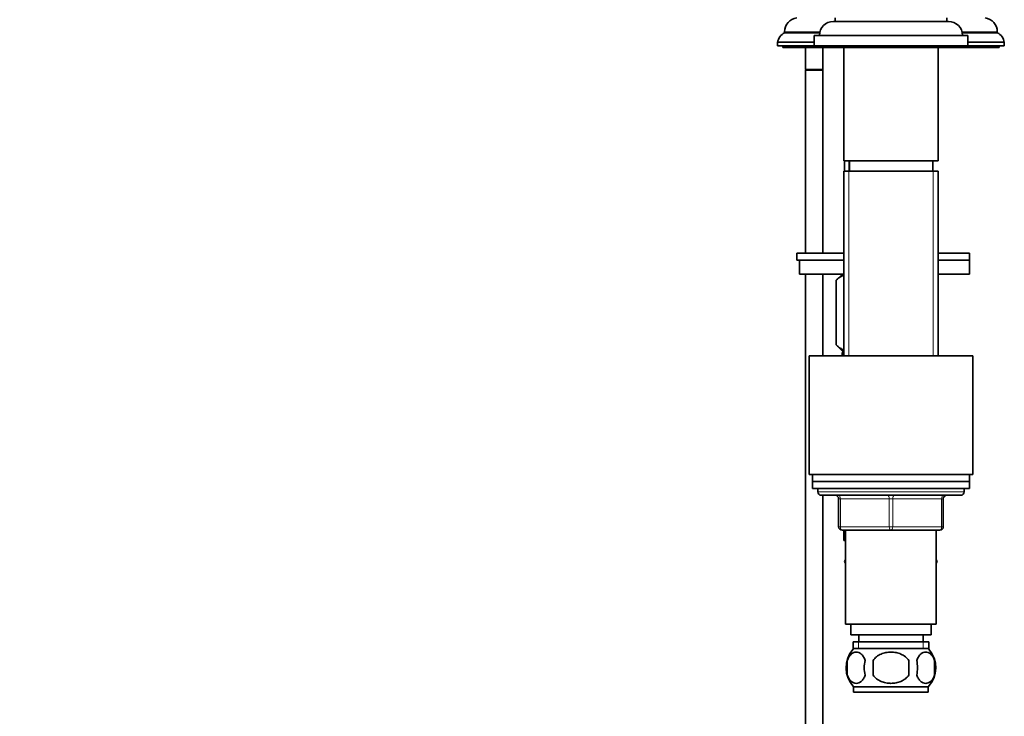
# Model space of a CAD drawing. Units: millimetres. Extents: x 0 to 1678, y 0 to 2451.
# Drawn here: x 1232 to 1514, y 1320 to 1520 of the extents above; entities that cross this region are included whole.
import ezdxf
from ezdxf import colors
from ezdxf.entities.mleader import LeaderData, LeaderLine
from ezdxf.math import Vec2, Vec3

# ---------------------------------------------------------------- set-up
doc = ezdxf.new("R2010")
doc.units = ezdxf.units.MM
doc.layers.add('DV3_Défaut', color=7, linetype='Continuous')
doc.layers.add('Défaut', color=7, linetype='Continuous')

# ---------------------------------------------------------------- blocks, each defined once
blk = doc.blocks.new('_DOT')
at = {"color": 0}
blk.add_line((0, 0), (-1, 0), dxfattribs=at)
at = {"color": 0, "const_width": 0.333}
blk.add_lwpolyline([(-0.1665, 0, 1), (0.1665, 0, 1)], format="xyb", close=True, dxfattribs=at)
blk = doc.blocks.new('SE2')
at = {"layer": 'DV3_Défaut', "color": 7, "linetype": 'Continuous', "lineweight": 35}
for p, q in [((1465.24, 1519.18), (1498.24, 1519.18)), ((1465.74, 1520.18), (1465.74, 1519.18)), ((1497.74, 1519.18), (1497.74, 1520.18)), ((1451.24, 1516.21), (1451.24, 1515.87)), ((1512.24, 1515.87), (1512.24, 1516.21)), ((1451.24, 1515.87), (1461.3, 1515.87)), ((1459.74, 1515.18), (1503.74, 1515.18)), ((1459.74, 1515.18), (1459.74, 1512.18)), ((1502.18, 1515.87), (1512.24, 1515.87)), ((1503.74, 1512.18), (1503.74, 1515.18)), ((1449.24, 1513.18), (1459.74, 1513.18)), ((1449.24, 1513.18), (1449.24, 1512.18)), ((1449.24, 1512.18), (1459.74, 1512.18)), ((1450.74, 1512.18), (1450.74, 1511.68)), ((1450.74, 1511.68), (1461.24, 1511.68)), ((1457.24, 1511.68), (1457.24, 1505.33)), ((1459.74, 1512.18), (1503.74, 1512.18)), ((1461.24, 1512.18), (1461.24, 1511.68)), ((1461.24, 1511.68), (1502.24, 1511.68)), ((1462.24, 1505.33), (1462.24, 1511.68)), ((1468.24, 1511.68), (1468.24, 1479.18)), ((1495.24, 1479.18), (1495.24, 1511.68)), ((1502.24, 1511.68), (1502.24, 1512.18)), ((1502.24, 1511.68), (1512.74, 1511.68)), ((1503.74, 1513.18), (1514.24, 1513.18)), ((1503.74, 1512.18), (1514.24, 1512.18)), ((1512.74, 1511.68), (1512.74, 1512.18)), ((1514.24, 1512.18), (1514.24, 1513.18)), ((1462.24, 1505.33), (1457.24, 1505.33)), ((1462.24, 1505.23), (1457.24, 1505.23)), ((1457.24, 1505.23), (1457.24, 1452.68)), ((1457.29, 1505.33), (1457.29, 1505.23)), ((1462.19, 1505.23), (1462.19, 1505.33)), ((1462.24, 1452.68), (1462.24, 1505.23)), ((1468.24, 1479.18), (1495.24, 1479.18)), ((1468.39, 1479.18), (1468.39, 1476.18)), ((1469.74, 1479.18), (1469.74, 1476.18)), ((1493.74, 1476.18), (1493.74, 1479.18)), ((1468.24, 1476.18), (1495.24, 1476.18)), ((1468.24, 1476.18), (1468.24, 1423.18)), ((1495.24, 1423.18), (1495.24, 1476.18)), ((1454.75, 1452.68), (1468.24, 1452.68)), ((1454.75, 1452.68), (1454.75, 1450.68)), ((1495.24, 1452.68), (1504.24, 1452.68)), ((1504.24, 1450.68), (1504.24, 1452.68)), ((1454.75, 1450.68), (1468.24, 1450.68)), ((1455.55, 1450.68), (1468.24, 1450.68)), ((1455.55, 1446.68), (1455.55, 1450.68)), ((1495.24, 1450.68), (1504.24, 1450.68)), ((1495.24, 1450.68), (1504.24, 1450.68)), ((1504.24, 1446.68), (1504.24, 1450.68)), ((1455.55, 1446.68), (1468.24, 1446.68)), ((1457.24, 1446.68), (1457.24, 1222.18)), ((1462.24, 1423.18), (1462.24, 1446.68)), ((1467.88, 1446.68), (1466.04, 1444.9)), ((1495.24, 1446.68), (1504.24, 1446.68)), ((1466.04, 1444.9), (1466.04, 1426.38)), ((1466.04, 1444.9), (1466.04, 1426.38)), ((1466.04, 1426.38), (1467.75, 1424.68)), ((1505.24, 1423.18), (1458.24, 1423.18)), ((1458.24, 1423.18), (1458.24, 1389.18)), ((1468.24, 1424.18), (1467.74, 1424.18)), ((1467.74, 1424.18), (1467.74, 1423.19)), ((1467.75, 1424.68), (1468.24, 1424.68)), ((1505.24, 1389.18), (1505.24, 1423.18)), ((1505.24, 1389.18), (1458.24, 1389.18)), ((1459.24, 1389.18), (1459.24, 1387.18)), ((1504.24, 1387.18), (1504.24, 1389.18)), ((1459.24, 1387.18), (1504.24, 1387.18)), ((1459.24, 1387.18), (1459.24, 1385.18)), ((1504.24, 1387.18), (1459.24, 1387.18)), ((1504.24, 1385.18), (1504.24, 1387.18)), ((1459.24, 1385.18), (1504.24, 1385.18)), ((1460.74, 1385.18), (1481.74, 1385.18)), ((1460.74, 1385.18), (1460.74, 1384.18)), ((1502.74, 1384.18), (1502.74, 1385.18)), ((1461.74, 1383.18), (1501.74, 1383.18)), ((1462.24, 1222.18), (1462.24, 1383.18)), ((1466.74, 1374.18), (1466.74, 1382.18)), ((1496.74, 1382.18), (1496.74, 1374.18)), ((1481.74, 1373.18), (1467.74, 1373.18)), ((1468.24, 1373.18), (1468.24, 1370.18)), ((1468.74, 1373.18), (1468.74, 1346.18)), ((1495.74, 1373.18), (1481.74, 1373.18)), ((1494.74, 1346.18), (1494.74, 1373.18)), ((1468.24, 1370.18), (1468.74, 1370.18)), ((1468.74, 1364.66), (1468.46, 1364.18)), ((1468.46, 1364.18), (1468.74, 1363.69)), ((1494.74, 1364.66), (1495.02, 1364.18)), ((1495, 1364.15), (1494.74, 1364.61)), ((1494.74, 1363.69), (1495, 1364.15)), ((1495.02, 1364.18), (1495, 1364.15)), ((1468.74, 1346.18), (1494.74, 1346.18)), ((1470.24, 1346.18), (1470.24, 1343.18)), ((1493.24, 1343.18), (1493.24, 1346.18)), ((1470.24, 1343.18), (1493.24, 1343.18)), ((1470.89, 1341.18), (1492.59, 1341.18)), ((1470.89, 1341.18), (1470.89, 1339.01)), ((1472.49, 1343.18), (1472.49, 1341.18)), ((1490.99, 1341.18), (1490.99, 1343.18)), ((1492.59, 1339.01), (1492.59, 1341.18)), ((1492.44, 1339.18), (1471.04, 1339.18)), ((1469.22, 1335.8), (1469.22, 1331.6)), ((1476.62, 1331.6), (1476.62, 1335.8)), ((1486.86, 1335.8), (1486.86, 1331.6)), ((1494.26, 1335.8), (1494.26, 1331.6)), ((1492.44, 1328.22), (1471.04, 1328.22)), ((1471.04, 1328.22), (1471.04, 1326.68)), ((1492.44, 1326.68), (1492.44, 1328.22)), ((1492.44, 1326.68), (1471.04, 1326.68))]:
    blk.add_line(p, q, dxfattribs=at)
at = {"layer": 'DV3_Défaut', "color": 7, "linetype": 'Continuous', "lineweight": 18}
for p, q in [((1451.24, 1516.21), (1461.38, 1516.21)), ((1502.11, 1516.21), (1512.24, 1516.21)), ((1469.97, 1476.18), (1469.97, 1479.18)), ((1469.68, 1476.18), (1469.68, 1423.18)), ((1493.8, 1476.18), (1493.8, 1423.18)), ((1502.74, 1384.18), (1460.74, 1384.18)), ((1466.74, 1382.18), (1467.24, 1382.18)), ((1467.24, 1382.18), (1467.24, 1374.18)), ((1481.24, 1382.18), (1467.24, 1382.18)), ((1481.24, 1382.18), (1482.24, 1382.18)), ((1481.24, 1374.18), (1481.24, 1382.18)), ((1496.24, 1382.18), (1482.24, 1382.18)), ((1482.24, 1382.18), (1482.24, 1374.18)), ((1496.74, 1382.18), (1496.24, 1382.18)), ((1496.24, 1374.18), (1496.24, 1382.18)), ((1466.74, 1374.18), (1467.24, 1374.18)), ((1467.24, 1374.18), (1481.24, 1374.18)), ((1481.24, 1374.18), (1482.24, 1374.18)), ((1482.24, 1374.18), (1496.24, 1374.18)), ((1496.24, 1374.18), (1496.74, 1374.18)), ((1472.47, 1341.18), (1472.47, 1339.01)), ((1491.01, 1341.18), (1491.01, 1339.01))]:
    blk.add_line(p, q, dxfattribs=at)
at = {"layer": 'DV3_Défaut', "color": 7, "linetype": 'Continuous', "lineweight": 35}
for centre, radius, start, end in [((1455.24, 1516.21), 4, 97.0217, 180), ((1465.24, 1515.18), 4, 90, 180), ((1498.24, 1515.18), 4, 0, 90), ((1508.24, 1516.21), 4, 0, 82.9783), ((1452.71, 1512.7), 3.5, 114.7792, 172.1175), ((1510.77, 1512.7), 3.5, 7.8825, 65.2208), ((1461.74, 1384.18), 1, 180, 270), ((1501.74, 1384.18), 1, 270, 0), ((1465.74, 1382.18), 1, 0, 90), ((1497.74, 1382.18), 1, 90, 180), ((1467.74, 1374.18), 1, 180, 270), ((1495.74, 1374.18), 1, 270, 0), ((1476.87, 1333.7), 8, 138.3656, 223.2268), ((1486.61, 1333.7), 8, 316.7732, 41.6344), ((1477.39, 1333.7), 8.44, 165.5825, 194.4175), ((1482.28, 1333.7), 8.21, 165.1718, 194.8282), ((1478.82, 1333.7), 10.53, 348.4935, 11.5065), ((1485.96, 1333.7), 8.56, 345.7954, 14.2046)]:
    blk.add_arc(centre, radius, start, end, dxfattribs=at)
at = {"layer": 'DV3_Défaut', "color": 7, "linetype": 'Continuous', "lineweight": 18}
for centre, major_axis, start_param, end_param in [((1466.74, 1382.18), (0, 1), 4.712389, 6.283185), ((1480.74, 1382.18), (0, 1), 4.712389, 6.283185), ((1482.74, 1382.18), (0, 1), 0, 1.570796), ((1496.74, 1382.18), (0, 1), 0, 1.570796), ((1467.74, 1374.18), (0, -1), 4.712389, 6.283185), ((1481.74, 1374.18), (0, -1), 4.712389, 6.283185), ((1481.74, 1374.18), (0, -1), 0, 1.570796), ((1495.74, 1374.18), (0, -1), 0, 1.570796)]:
    blk.add_ellipse(centre, major_axis=major_axis, ratio=0.5, start_param=start_param, end_param=end_param, dxfattribs=at)
at = {"layer": 'DV3_Défaut', "color": 7, "linetype": 'Continuous', "lineweight": 35}
for points, knots in [([(1468.24, 1446.36), (1468.03, 1446.29), (1467.83, 1446.2), (1467.36, 1445.95), (1467.09, 1445.77), (1466.56, 1445.37), (1466.3, 1445.14), (1466.04, 1444.9)], [0, 0, 0, 0, 0.272417, 0.272417, 0.636208, 0.636208, 1, 1, 1, 1]), ([(1468.24, 1424.87), (1468.03, 1424.95), (1467.83, 1425.04), (1467.35, 1425.3), (1467.08, 1425.49), (1466.56, 1425.9), (1466.3, 1426.13), (1466.04, 1426.38)], [0, 0, 0, 0, 0.2703478, 0.2703478, 0.6351739, 0.6351739, 1, 1, 1, 1]), ([(1469.22, 1335.8), (1469.36, 1336.21), (1469.53, 1336.56), (1469.81, 1337.01), (1469.92, 1337.15), (1470.13, 1337.4), (1470.24, 1337.51), (1470.57, 1337.8), (1470.81, 1337.94), (1471.29, 1338.13), (1471.54, 1338.18), (1472.03, 1338.18), (1472.27, 1338.13), (1472.63, 1337.99), (1472.75, 1337.93), (1472.98, 1337.79), (1473.1, 1337.71), (1473.43, 1337.42), (1473.65, 1337.17), (1474.04, 1336.56), (1474.21, 1336.21), (1474.34, 1335.8)], [0, 0, 0, 0, 0.125, 0.125, 0.1875, 0.1875, 0.25, 0.25, 0.375, 0.375, 0.5, 0.5, 0.625, 0.625, 0.6875, 0.6875, 0.75, 0.75, 0.875, 0.875, 1, 1, 1, 1]), ([(1476.62, 1335.8), (1476.75, 1336), (1476.91, 1336.2), (1477.25, 1336.55), (1477.43, 1336.72), (1478.01, 1337.17), (1478.44, 1337.42), (1479.11, 1337.71), (1479.35, 1337.79), (1479.82, 1337.93), (1480.05, 1337.99), (1480.77, 1338.13), (1481.25, 1338.18), (1482.24, 1338.18), (1482.72, 1338.13), (1483.68, 1337.94), (1484.16, 1337.8), (1484.83, 1337.51), (1485.04, 1337.4), (1485.47, 1337.16), (1485.67, 1337.02), (1486.25, 1336.56), (1486.59, 1336.21), (1486.86, 1335.8)], [0, 0, 0, 0, 0.0625, 0.0625, 0.125, 0.125, 0.25, 0.25, 0.3125, 0.3125, 0.375, 0.375, 0.5, 0.5, 0.625, 0.625, 0.75, 0.75, 0.8125, 0.8125, 0.875, 0.875, 1, 1, 1, 1]), ([(1494.26, 1335.8), (1494.12, 1336.21), (1493.96, 1336.56), (1493.67, 1337.01), (1493.56, 1337.15), (1493.35, 1337.4), (1493.24, 1337.51), (1492.91, 1337.8), (1492.67, 1337.94), (1492.19, 1338.13), (1491.95, 1338.18), (1491.45, 1338.18), (1491.21, 1338.13), (1490.85, 1337.99), (1490.73, 1337.93), (1490.5, 1337.79), (1490.38, 1337.71), (1490.05, 1337.42), (1489.83, 1337.17), (1489.44, 1336.56), (1489.28, 1336.21), (1489.14, 1335.8)], [0, 0, 0, 0, 0.125, 0.125, 0.1875, 0.1875, 0.25, 0.25, 0.375, 0.375, 0.5, 0.5, 0.625, 0.625, 0.6875, 0.6875, 0.75, 0.75, 0.875, 0.875, 1, 1, 1, 1]), ([(1474.34, 1331.6), (1474.21, 1331.18), (1474.04, 1330.83), (1473.75, 1330.38), (1473.65, 1330.24), (1473.43, 1330), (1473.33, 1329.89), (1472.99, 1329.6), (1472.75, 1329.45), (1472.27, 1329.27), (1472.03, 1329.22), (1471.53, 1329.22), (1471.29, 1329.27), (1470.93, 1329.4), (1470.82, 1329.46), (1470.58, 1329.61), (1470.46, 1329.69), (1470.13, 1329.98), (1469.92, 1330.22), (1469.53, 1330.83), (1469.36, 1331.18), (1469.22, 1331.6)], [0, 0, 0, 0, 0.125, 0.125, 0.1875, 0.1875, 0.25, 0.25, 0.375, 0.375, 0.5, 0.5, 0.625, 0.625, 0.6875, 0.6875, 0.75, 0.75, 0.875, 0.875, 1, 1, 1, 1]), ([(1486.86, 1331.6), (1486.59, 1331.19), (1486.25, 1330.83), (1485.47, 1330.23), (1485.04, 1329.98), (1484.15, 1329.59), (1483.68, 1329.45), (1482.71, 1329.26), (1482.23, 1329.22), (1481.25, 1329.22), (1480.75, 1329.27), (1479.8, 1329.45), (1479.33, 1329.59), (1478.66, 1329.88), (1478.44, 1329.99), (1478.02, 1330.24), (1477.81, 1330.38), (1477.24, 1330.83), (1476.89, 1331.19), (1476.62, 1331.6)], [0, 0, 0, 0, 0.125, 0.125, 0.25, 0.25, 0.375, 0.375, 0.5, 0.5, 0.625, 0.625, 0.75, 0.75, 0.8125, 0.8125, 0.875, 0.875, 1, 1, 1, 1]), ([(1489.14, 1331.6), (1489.28, 1331.18), (1489.44, 1330.83), (1489.73, 1330.38), (1489.83, 1330.24), (1490.05, 1330), (1490.16, 1329.89), (1490.49, 1329.6), (1490.73, 1329.45), (1491.21, 1329.27), (1491.45, 1329.22), (1491.95, 1329.22), (1492.19, 1329.27), (1492.55, 1329.4), (1492.66, 1329.46), (1492.9, 1329.61), (1493.02, 1329.69), (1493.35, 1329.98), (1493.57, 1330.22), (1493.95, 1330.83), (1494.12, 1331.18), (1494.26, 1331.6)], [0, 0, 0, 0, 0.125, 0.125, 0.1875, 0.1875, 0.25, 0.25, 0.375, 0.375, 0.5, 0.5, 0.625, 0.625, 0.6875, 0.6875, 0.75, 0.75, 0.875, 0.875, 1, 1, 1, 1])]:
    blk.add_open_spline(points, degree=3, knots=knots, dxfattribs=at)

msp = doc.modelspace()

# ---------------------------------------------------------------- block references
at = {"layer": 'Défaut'}
msp.add_blockref('SE2', (0, 0), dxfattribs=at)

# ---------------------------------------------------------------- leaders
at = {"layer": 'Défaut', "color": 7, "linetype": 'Continuous', "lineweight": 18}
ml = msp.add_multileader_mtext('Standard', dxfattribs=at)
ml.set_content('{\\pxsm0.9;\\fSolid Edge ISO|b1||i0||c0|p34;\\W1.;21/11/2016\\P}', color=256)
ml.set_leader_properties()
ml.set_arrow_properties(name='DOT')
ml.build(insert=Vec2(0, 0))
ml.multileader.update_dxf_attribs({"leader_type": 0, "dogleg_length": 0, "arrow_head_size": 12})
ctx = ml.context
ctx.base_point, ctx.char_height, ctx.arrow_head_size, ctx.landing_gap_size = Vec3(1256.91, 2444.27), 12, 12, 4.2
notes = []
notes.append((ctx, [(0, (0, 0, 0), (0, 0), (1, 0), 1, [])]))
ctx.mtext.insert = Vec3(1258.91, 2450.39)
for ctx, leaders in notes:
    for number, flags, end, landing, length, lines in leaders:
        leader = LeaderData()
        leader.index, (leader.has_last_leader_line, leader.has_dogleg_vector, leader.attachment_direction) = number, flags
        leader.last_leader_point, leader.dogleg_vector, leader.dogleg_length = Vec3(end), Vec3(landing), length
        for number, points, colour, breaks in lines:
            line = LeaderLine()
            line.index, line.vertices, line.color, line.breaks = number, Vec3.list(points), colors.encode_raw_color(colour), breaks
            leader.lines.append(line)
        ctx.leaders.append(leader)

doc.saveas('drawing.dxf')
